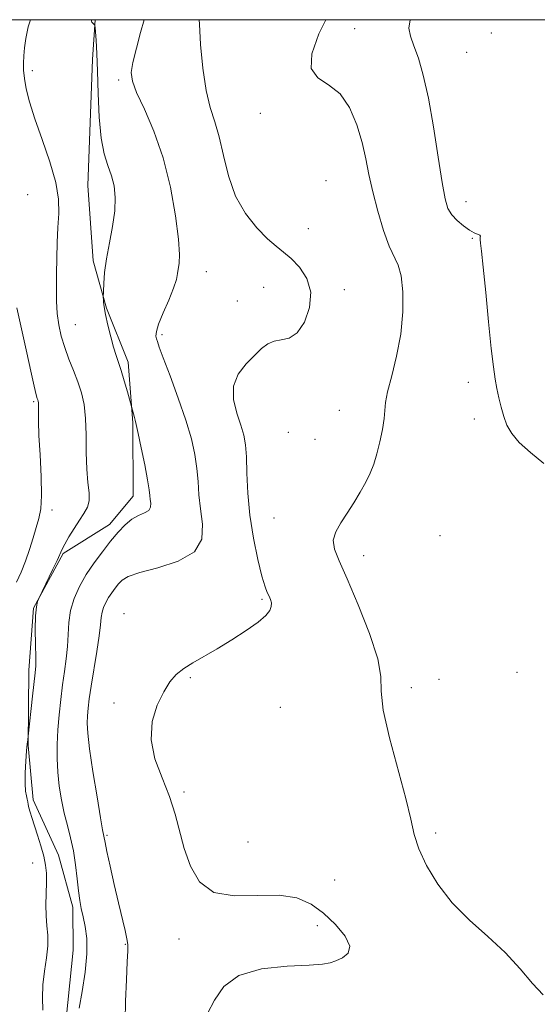
# Model space of a CAD drawing. Extents: x 2052300 to 2055200, y 337300 to 340200.
# Drawn here: x 2053876 to 2053996, y 339773 to 340000 of the extents above; entities that cross this region are included whole.
import ezdxf

# ---------------------------------------------------------------- set-up
doc = ezdxf.new("R2010")
doc.units = 0
doc.header["$MEASUREMENT"] = 0
for name, color, linetype, lineweight in [('32000', 7, 'Continuous', 0), ('DTM HARD BREAKLINE', 7, 'Continuous', 0), ('DTM SPOT ELEVATION', 2, 'Continuous', 13), ('INDEX CONTOUR', 41, 'Continuous', 13), ('INTERMEDIATE CONTOUR', 44, 'Continuous', 0)]:
    doc.layers.add(name, color=color, linetype=linetype, lineweight=lineweight)

msp = doc.modelspace()

# ---------------------------------------------------------------- linework, layer by layer
at = {"layer": '32000', "flags": 128}
msp.add_lwpolyline([(2052500, 337500), (2055000, 337500), (2055000, 340000), (2052500, 340000), (2052500, 337500)], dxfattribs=at)
at = {"layer": 'DTM HARD BREAKLINE'}
msp.add_polyline3d([(2053893.53, 340000, 1028.072), (2053892.921, 339990.823, 1027.579), (2053891.828, 339961.728, 1027.062), (2053893.011, 339944.276, 1027.689), (2053896.101, 339933.346, 1028.096), (2053901.145, 339920.899, 1028.391), (2053902.239, 339906.842, 1027.874), (2053902.295, 339889.908, 1027.32), (2053896.784, 339883.37, 1027.32), (2053886.115, 339876.673, 1026.175), (2053879.242, 339864.033, 1025.953), (2053878.209, 339849.758, 1025.547), (2053878.046, 339832.296, 1026.064), (2053879.217, 339819.785, 1026.471), (2053885.055, 339807.009, 1026.914), (2053888.368, 339794.955, 1027.579), (2053888.435, 339785.074, 1027.062), (2053886.412, 339765.414, 1027.505)], dxfattribs=at)
at = {"layer": 'DTM SPOT ELEVATION'}
for p in [(2053953.48, 339997.89, 1034.7), (2053985.04, 339996.89, 1037.2), (2053979.31, 339992.47, 1037.2), (2053879.02, 339988.24, 1026.7), (2053898.94, 339986.04, 1029.67), (2053931.64, 339978.4, 1033.5), (2053946.84, 339962.8, 1032.8), (2053877.92, 339959.54, 1024.6), (2053979.19, 339957.97, 1036.6), (2053942.77, 339951.7, 1032.7), (2053980.62, 339949.5, 1035.9), (2053919.19, 339941.8, 1030.78), (2053932.46, 339938.15, 1031.1), (2053951.06, 339937.67, 1032.4), (2053926.34, 339935.03, 1030.89), (2053888.91, 339929.58, 1026.9), (2053908.92, 339927.24, 1030.3), (2053979.68, 339916.24, 1035.7), (2053879.33, 339911.73, 1023.8), (2053949.88, 339909.73, 1033.1), (2053981.1, 339907.78, 1035.7), (2053938.14, 339904.67, 1033.7), (2053944.31, 339903.05, 1032.9), (2053883.55, 339886.7, 1024.7), (2053934.78, 339884.87, 1033.1), (2053973.14, 339880.77, 1035.5), (2053955.56, 339876.21, 1034.6), (2053932.03, 339866.12, 1031.8), (2053900.18, 339862.79, 1031.4), (2053915.46, 339848.03, 1032.1), (2053972.94, 339847.63, 1034.3), (2053990.92, 339849.23, 1035.13), (2053966.52, 339845.65, 1034.42), (2053897.89, 339842.15, 1031.8), (2053936.26, 339841.15, 1032.9), (2053914.06, 339821.6, 1032.3), (2053896.24, 339811.54, 1030.2), (2053972.15, 339812.11, 1034.2), (2053928.82, 339810.03, 1032.9), (2053879.07, 339805.16, 1025.1), (2053948.85, 339801.23, 1033.3), (2053944.82, 339790.71, 1031.3), (2053900.49, 339786.37, 1029.9), (2053912.87, 339787.59, 1031.5)]:
    msp.add_point(p, dxfattribs=at)
at = {"layer": 'INDEX CONTOUR'}
msp.add_polyline3d([(2053904.834, 340000, 1030), (2053904.013, 339997.041, 1030), (2053903.038, 339993.437, 1030), (2053902.227, 339990.148, 1030), (2053901.858, 339987.791, 1030), (2053902.1, 339985.772, 1030), (2053903.091, 339983.193, 1030), (2053904.869, 339979.34, 1030), (2053907.063, 339974.243, 1030), (2053909.199, 339968.118, 1030), (2053910.884, 339961.312, 1030), (2053912.056, 339954.699, 1030), (2053912.73, 339949.281, 1030), (2053912.953, 339945.776, 1030), (2053912.883, 339943.757, 1030), (2053912.555, 339941.37, 1030), (2053912.263, 339939.969, 1030), (2053911.613, 339937.978, 1030), (2053910.491, 339935.24, 1030), (2053909.199, 339932.244, 1030), (2053908.146, 339929.645, 1030), (2053907.636, 339927.93, 1030), (2053907.553, 339926.926, 1030), (2053907.677, 339926.294, 1030), (2053907.866, 339925.644, 1030), (2053908.299, 339924.382, 1030), (2053909.236, 339921.861, 1030), (2053910.815, 339917.702, 1030), (2053912.708, 339912.597, 1030), (2053914.468, 339907.504, 1030), (2053915.74, 339903.176, 1030), (2053916.55, 339899.546, 1030), (2053917.018, 339896.343, 1030), (2053917.272, 339893.312, 1030), (2053917.478, 339890.261, 1030), (2053917.811, 339887.012, 1030), (2053918.265, 339883.493, 1030), (2053918.11, 339880.032, 1030), (2053916.432, 339877.063, 1030), (2053912.716, 339874.902, 1030), (2053908.017, 339873.407, 1030), (2053903.787, 339872.318, 1030), (2053901.125, 339871.407, 1030), (2053899.717, 339870.554, 1030), (2053898.896, 339869.669, 1030), (2053898.118, 339868.683, 1030), (2053897.324, 339867.614, 1030), (2053896.575, 339866.5, 1030), (2053895.933, 339865.373, 1030), (2053895.428, 339864.241, 1030), (2053895.088, 339863.103, 1030), (2053894.909, 339861.889, 1030), (2053894.754, 339860.231, 1030), (2053894.454, 339857.69, 1030), (2053893.898, 339854.036, 1030), (2053892.581, 339846.015, 1030), (2053892.146, 339843.081, 1030), (2053891.888, 339840.921, 1030), (2053891.743, 339839.194, 1030), (2053891.684, 339837.499, 1030), (2053891.801, 339835.192, 1030), (2053892.22, 339831.57, 1030), (2053892.998, 339826.297, 1030), (2053893.929, 339820.489, 1030), (2053894.742, 339815.631, 1030), (2053895.23, 339812.822, 1030), (2053895.777, 339809.885, 1030), (2053896.198, 339807.854, 1030), (2053896.942, 339804.43, 1030), (2053897.888, 339800.197, 1030), (2053898.866, 339795.96, 1030), (2053900.406, 339789.62, 1030), (2053900.855, 339787.656, 1030), (2053901.052, 339786.34, 1030), (2053901.048, 339784.889, 1030), (2053900.914, 339782.361, 1030), (2053900.72, 339778.181, 1030), (2053900.537, 339773.234, 1030), (2053900.431, 339768.775, 1030)], dxfattribs=at)
at = {"layer": 'INTERMEDIATE CONTOUR'}
for points in [[(2053878.561, 340000, 1026), (2053878.06, 339998.334, 1026), (2053877.462, 339995.69, 1026), (2053877.149, 339993.489, 1026), (2053877.001, 339991.627, 1026), (2053876.929, 339989.974, 1026), (2053876.959, 339988.317, 1026), (2053877.148, 339986.416, 1026), (2053877.563, 339984.044, 1026), (2053878.32, 339981.002, 1026), (2053879.545, 339977.102, 1026), (2053881.257, 339972.305, 1026), (2053883.064, 339967.169, 1026), (2053884.455, 339962.405, 1026), (2053885.071, 339958.522, 1026), (2053885.109, 339955.223, 1026), (2053884.907, 339952.014, 1026), (2053884.741, 339948.524, 1026), (2053884.644, 339944.872, 1026), (2053884.586, 339941.303, 1026), (2053884.551, 339938.009, 1026), (2053884.589, 339934.982, 1026), (2053884.76, 339932.162, 1026), (2053885.119, 339929.486, 1026), (2053885.683, 339926.884, 1026), (2053886.461, 339924.276, 1026), (2053887.435, 339921.611, 1026), (2053888.492, 339918.939, 1026), (2053889.494, 339916.331, 1026), (2053890.322, 339913.797, 1026), (2053890.932, 339911.092, 1026), (2053891.299, 339907.906, 1026), (2053891.43, 339904.072, 1026), (2053891.461, 339899.989, 1026), (2053891.562, 339896.197, 1026), (2053891.832, 339893.121, 1026), (2053892.099, 339890.725, 1026), (2053892.121, 339888.861, 1026), (2053891.713, 339887.355, 1026), (2053890.923, 339885.956, 1026), (2053889.855, 339884.391, 1026), (2053888.628, 339882.494, 1026), (2053887.43, 339880.521, 1026), (2053886.464, 339878.834, 1026), (2053885.849, 339877.645, 1026), (2053884.701, 339875.098, 1026), (2053883.663, 339872.883, 1026), (2053880.485, 339866.261, 1026), (2053880.22, 339865.616, 1026), (2053879.927, 339864.379, 1026), (2053879.716, 339862.261, 1026), (2053879.667, 339859.154, 1026), (2053879.72, 339855.698, 1026), (2053879.783, 339852.716, 1026), (2053879.773, 339850.743, 1026), (2053879.658, 339849.148, 1026), (2053879.058, 339843.73, 1026), (2053878.06, 339834.45, 1026), (2053877.937, 339833.639, 1026), (2053877.825, 339832.704, 1026), (2053877.673, 339831.088, 1026), (2053877.491, 339828.699, 1026), (2053877.34, 339825.989, 1026), (2053877.298, 339823.544, 1026), (2053877.407, 339821.814, 1026), (2053877.606, 339820.691, 1026), (2053877.804, 339819.927, 1026), (2053877.939, 339819.297, 1026), (2053878.052, 339818.668, 1026), (2053878.211, 339817.927, 1026), (2053878.476, 339816.963, 1026), (2053878.883, 339815.659, 1026), (2053880.194, 339811.635, 1026), (2053880.971, 339809.14, 1026), (2053881.628, 339806.753, 1026), (2053882.047, 339804.71, 1026), (2053882.245, 339802.801, 1026), (2053882.276, 339800.714, 1026), (2053882.129, 339795.555, 1026), (2053882.163, 339792.97, 1026), (2053882.362, 339790.677, 1026), (2053882.574, 339788.477, 1026), (2053882.594, 339786.076, 1026), (2053882.289, 339783.264, 1026), (2053881.828, 339780.181, 1026), (2053881.455, 339777.054, 1026), (2053881.351, 339774.062, 1026), (2053881.451, 339771.194, 1026)], [(2053892.712, 340000, 1028), (2053892.67, 339999.78, 1028), (2053892.665, 339999.584, 1028), (2053892.726, 339999.442, 1028), (2053893.328, 339998.78, 1028), (2053893.412, 339998.641, 1028), (2053893.471, 339998.23, 1028), (2053893.556, 339997.193, 1028), (2053893.703, 339995.227, 1028), (2053893.885, 339992.216, 1028), (2053894.06, 339988.095, 1028), (2053894.214, 339982.955, 1028), (2053894.446, 339977.515, 1028), (2053894.884, 339972.651, 1028), (2053895.601, 339969.006, 1028), (2053896.46, 339966.286, 1028), (2053897.272, 339963.966, 1028), (2053897.864, 339961.583, 1028), (2053898.143, 339958.921, 1028), (2053898.033, 339955.831, 1028), (2053897.513, 339952.247, 1028), (2053896.787, 339948.444, 1028), (2053896.114, 339944.789, 1028), (2053895.695, 339941.602, 1028), (2053895.494, 339939.054, 1028), (2053895.418, 339937.275, 1028), (2053895.381, 339935.832, 1028), (2053895.397, 339935.444, 1028), (2053895.444, 339934.779, 1028), (2053895.585, 339933.641, 1028), (2053895.901, 339931.879, 1028), (2053896.433, 339929.451, 1028), (2053897.094, 339926.758, 1028), (2053897.759, 339924.311, 1028), (2053898.342, 339922.451, 1028), (2053898.896, 339920.844, 1028), (2053899.51, 339918.986, 1028), (2053900.232, 339916.56, 1028), (2053900.953, 339913.996, 1028), (2053902.555, 339908.112, 1028), (2053902.737, 339907.507, 1028), (2053903.003, 339906.47, 1028), (2053903.461, 339904.427, 1028), (2053904.161, 339901.07, 1028), (2053904.946, 339897.148, 1028), (2053905.599, 339893.673, 1028), (2053905.968, 339891.403, 1028), (2053906.131, 339890.076, 1028), (2053906.232, 339889.173, 1028), (2053906.347, 339888.279, 1028), (2053906.308, 339887.402, 1028), (2053905.882, 339886.648, 1028), (2053904.914, 339886.07, 1028), (2053903.544, 339885.48, 1028), (2053901.988, 339884.632, 1028), (2053900.414, 339883.332, 1028), (2053898.797, 339881.597, 1028), (2053897.062, 339879.495, 1028), (2053895.172, 339877.102, 1028), (2053893.243, 339874.506, 1028), (2053891.429, 339871.8, 1028), (2053889.867, 339869.064, 1028), (2053888.639, 339866.313, 1028), (2053887.814, 339863.551, 1028), (2053887.41, 339860.779, 1028), (2053887.252, 339857.996, 1028), (2053887.118, 339855.203, 1028), (2053886.835, 339852.383, 1028), (2053886.429, 339849.455, 1028), (2053885.98, 339846.323, 1028), (2053885.556, 339842.933, 1028), (2053885.191, 339839.408, 1028), (2053884.913, 339835.911, 1028), (2053884.749, 339832.565, 1028), (2053884.726, 339829.334, 1028), (2053884.873, 339826.139, 1028), (2053885.21, 339822.929, 1028), (2053885.714, 339819.762, 1028), (2053886.352, 339816.721, 1028), (2053887.084, 339813.847, 1028), (2053887.823, 339811.003, 1028), (2053888.473, 339808.008, 1028), (2053888.963, 339804.771, 1028), (2053889.331, 339801.559, 1028), (2053889.641, 339798.73, 1028), (2053889.952, 339796.518, 1028), (2053890.301, 339794.665, 1028), (2053890.72, 339792.785, 1028), (2053891.199, 339790.536, 1028), (2053891.563, 339787.722, 1028), (2053891.594, 339784.192, 1028), (2053891.16, 339779.932, 1028), (2053890.468, 339775.52, 1028), (2053889.809, 339771.674, 1028)], [(2053917.563, 340000, 1032), (2053917.573, 339998.989, 1032), (2053917.851, 339994.303, 1032), (2053918.383, 339988.81, 1032), (2053919.143, 339983.672, 1032), (2053920.095, 339979.717, 1032), (2053921.143, 339976.427, 1032), (2053922.177, 339972.945, 1032), (2053923.155, 339968.656, 1032), (2053924.309, 339963.896, 1032), (2053925.939, 339959.245, 1032), (2053928.22, 339955.194, 1032), (2053930.821, 339951.889, 1032), (2053933.288, 339949.392, 1032), (2053935.291, 339947.668, 1032), (2053937.012, 339946.315, 1032), (2053938.759, 339944.833, 1032), (2053940.691, 339942.814, 1032), (2053942.398, 339940.212, 1032), (2053943.318, 339937.067, 1032), (2053943.053, 339933.527, 1032), (2053941.862, 339930.16, 1032), (2053940.16, 339927.637, 1032), (2053938.315, 339926.406, 1032), (2053936.499, 339926.012, 1032), (2053934.834, 339925.773, 1032), (2053933.38, 339925.131, 1032), (2053931.959, 339924.007, 1032), (2053930.327, 339922.444, 1032), (2053928.383, 339920.479, 1032), (2053926.569, 339918.118, 1032), (2053925.465, 339915.36, 1032), (2053925.461, 339912.266, 1032), (2053926.199, 339909.133, 1032), (2053927.129, 339906.318, 1032), (2053927.808, 339904.018, 1032), (2053928.217, 339901.786, 1032), (2053928.436, 339899.013, 1032), (2053928.57, 339895.245, 1032), (2053928.779, 339890.64, 1032), (2053929.239, 339885.509, 1032), (2053930.057, 339880.217, 1032), (2053931.063, 339875.325, 1032), (2053932.02, 339871.448, 1032), (2053932.742, 339869.007, 1032), (2053933.26, 339867.646, 1032), (2053933.66, 339866.821, 1032), (2053933.996, 339866.069, 1032), (2053934.205, 339865.283, 1032), (2053934.194, 339864.442, 1032), (2053933.841, 339863.503, 1032), (2053932.911, 339862.344, 1032), (2053931.14, 339860.823, 1032), (2053928.394, 339858.871, 1032), (2053925.063, 339856.716, 1032), (2053921.668, 339854.66, 1032), (2053916.07, 339851.461, 1032), (2053913.949, 339850.114, 1032), (2053912.242, 339848.725, 1032), (2053910.775, 339847.027, 1032), (2053909.341, 339844.725, 1032), (2053907.854, 339841.615, 1032), (2053906.709, 339837.846, 1032), (2053906.425, 339833.659, 1032), (2053907.325, 339829.276, 1032), (2053908.956, 339824.863, 1032), (2053910.67, 339820.571, 1032), (2053911.982, 339816.5, 1032), (2053914.089, 339808.525, 1032), (2053915.494, 339804.441, 1032), (2053917.639, 339800.836, 1032), (2053920.951, 339798.404, 1032), (2053925.625, 339797.569, 1032), (2053930.955, 339797.669, 1032), (2053936.013, 339797.774, 1032), (2053940.089, 339797.131, 1032), (2053943.37, 339795.692, 1032), (2053946.263, 339793.585, 1032), (2053949.016, 339790.992, 1032), (2053951.224, 339788.306, 1032), (2053952.324, 339785.971, 1032), (2053951.966, 339784.322, 1032), (2053950.654, 339783.265, 1032), (2053949.117, 339782.593, 1032), (2053947.8, 339782.129, 1032), (2053946.042, 339781.805, 1032), (2053942.902, 339781.576, 1032), (2053937.847, 339781.334, 1032), (2053931.956, 339780.7, 1032), (2053926.715, 339779.231, 1032), (2053923.227, 339776.67, 1032), (2053921.066, 339773.51, 1032), (2053919.432, 339770.435, 1032)], [(2053946.808, 340000, 1034), (2053945.16, 339996.752, 1034), (2053943.553, 339992.148, 1034), (2053943.438, 339988.73, 1034), (2053944.936, 339986.579, 1034), (2053947.424, 339984.946, 1034), (2053950.095, 339982.877, 1034), (2053952.289, 339979.682, 1034), (2053953.944, 339975.725, 1034), (2053955.145, 339971.634, 1034), (2053956.007, 339967.867, 1034), (2053956.748, 339964.199, 1034), (2053957.616, 339960.232, 1034), (2053958.783, 339955.759, 1034), (2053960.128, 339951.324, 1034), (2053961.456, 339947.661, 1034), (2053963.509, 339943.271, 1034), (2053964.168, 339940.833, 1034), (2053964.543, 339937.15, 1034), (2053964.548, 339932.487, 1034), (2053964.086, 339927.363, 1034), (2053963.136, 339922.282, 1034), (2053962.003, 339917.696, 1034), (2053961.067, 339914.045, 1034), (2053960.602, 339911.573, 1034), (2053960.428, 339909.749, 1034), (2053960.258, 339907.846, 1034), (2053959.865, 339905.332, 1034), (2053959.281, 339902.464, 1034), (2053958.601, 339899.693, 1034), (2053957.886, 339897.349, 1034), (2053957.066, 339895.27, 1034), (2053956.037, 339893.175, 1034), (2053954.731, 339890.856, 1034), (2053953.24, 339888.409, 1034), (2053951.685, 339886.005, 1034), (2053950.217, 339883.778, 1034), (2053949.075, 339881.708, 1034), (2053948.517, 339879.738, 1034), (2053948.758, 339877.697, 1034), (2053949.831, 339874.963, 1034), (2053951.718, 339870.799, 1034), (2053954.283, 339864.84, 1034), (2053956.886, 339858.2, 1034), (2053958.773, 339852.363, 1034), (2053959.46, 339848.295, 1034), (2053959.579, 339844.891, 1034), (2053960.042, 339840.523, 1034), (2053961.49, 339834.109, 1034), (2053965.273, 339820.068, 1034), (2053966.389, 339815.271, 1034), (2053967.185, 339811.752, 1034), (2053968.245, 339808.46, 1034), (2053970.049, 339804.59, 1034), (2053972.653, 339800.302, 1034), (2053976.007, 339796.003, 1034), (2053979.994, 339792.001, 1034), (2053984.226, 339788.224, 1034), (2053988.24, 339784.504, 1034), (2053991.675, 339780.772, 1034), (2053994.56, 339777.363, 1034), (2053997.021, 339774.708, 1034)], [(2053966.292, 340000, 1036), (2053966.27, 339999.954, 1036), (2053965.957, 339998.029, 1036), (2053966.341, 339996.172, 1036), (2053967.154, 339993.987, 1036), (2053968.165, 339991.093, 1036), (2053969.287, 339987.164, 1036), (2053970.469, 339981.886, 1036), (2053971.652, 339975.227, 1036), (2053972.748, 339968.274, 1036), (2053973.659, 339962.396, 1036), (2053974.346, 339958.593, 1036), (2053974.998, 339956.392, 1036), (2053975.864, 339954.953, 1036), (2053977.108, 339953.606, 1036), (2053978.556, 339952.35, 1036), (2053979.953, 339951.353, 1036), (2053981.081, 339950.733, 1036), (2053982.354, 339950.2, 1036), (2053982.5, 339950.008, 1036), (2053982.463, 339949.722, 1036), (2053982.413, 339949.252, 1036), (2053982.49, 339948.397, 1036), (2053982.734, 339946.509, 1036), (2053983.155, 339942.829, 1036), (2053983.74, 339936.992, 1036), (2053984.397, 339930.207, 1036), (2053985.012, 339924.078, 1036), (2053985.498, 339919.806, 1036), (2053985.903, 339916.99, 1036), (2053986.3, 339914.828, 1036), (2053986.753, 339912.67, 1036), (2053987.28, 339910.473, 1036), (2053987.886, 339908.347, 1036), (2053988.625, 339906.357, 1036), (2053989.728, 339904.401, 1036), (2053991.478, 339902.335, 1036), (2053994.04, 339900.036, 1036), (2053997.125, 339897.475, 1036)], [(2053875.428, 339933.469, 1024), (2053877.712, 339923.027, 1024), (2053878.654, 339918.784, 1024), (2053879.428, 339915.362, 1024), (2053879.904, 339913.367, 1024), (2053880.143, 339912.478, 1024), (2053880.254, 339912.148, 1024), (2053880.328, 339911.893, 1024), (2053880.378, 339911.473, 1024), (2053880.394, 339910.71, 1024), (2053880.383, 339909.404, 1024), (2053880.402, 339907.265, 1024), (2053880.519, 339903.98, 1024), (2053880.766, 339899.459, 1024), (2053881.018, 339894.492, 1024), (2053881.117, 339890.095, 1024), (2053880.938, 339886.994, 1024), (2053880.511, 339884.772, 1024), (2053879.904, 339882.726, 1024), (2053879.17, 339880.312, 1024), (2053878.33, 339877.62, 1024), (2053877.392, 339874.899, 1024), (2053876.375, 339872.361, 1024), (2053875.353, 339870.092, 1024)]]:
    msp.add_polyline3d(points, dxfattribs=at)

doc.saveas('drawing.dxf')
